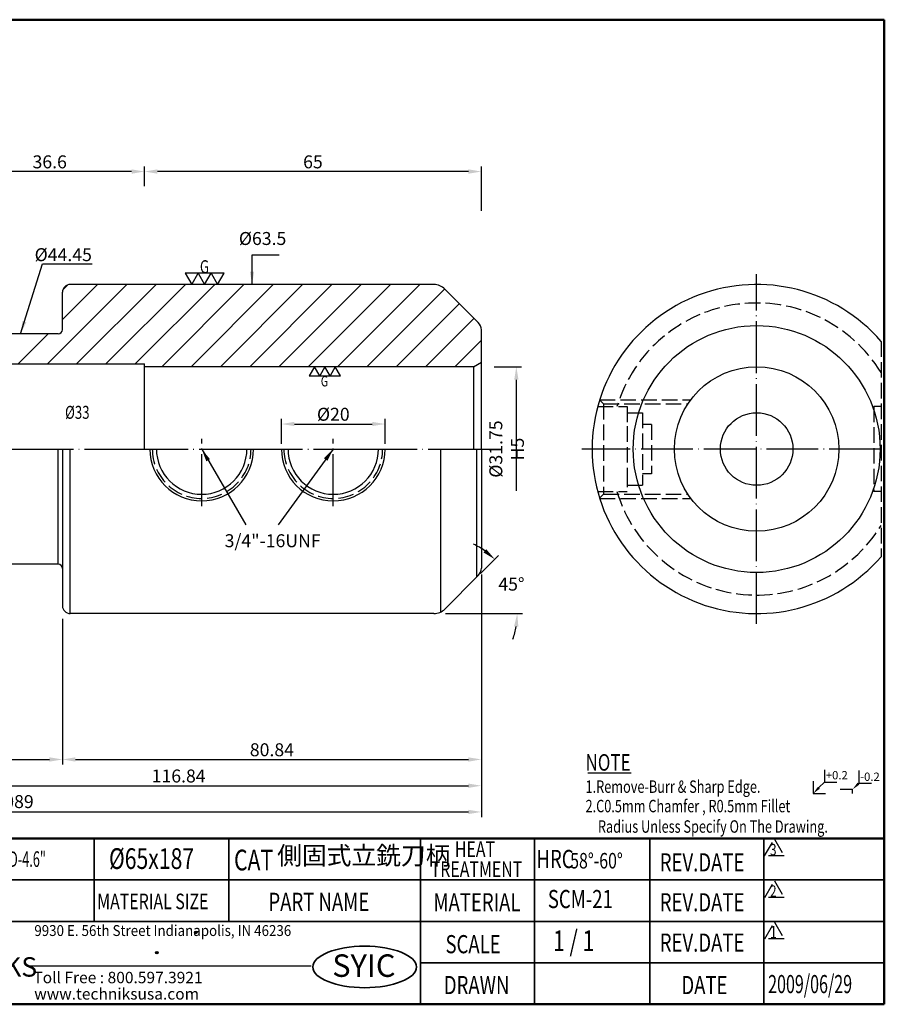
# Model space of a CAD drawing. Extents: x -5 to 279, y 5 to 200.
# Drawn here: x 112 to 279, y 5 to 195 of the extents above; entities that cross this region are included whole.
import ezdxf
from ezdxf.enums import TextEntityAlignment as Align

# ---------------------------------------------------------------- set-up
doc = ezdxf.new("R2010")
doc.units = 0
doc.header["$PDMODE"] = 3
for name, pattern in [('CENTER', [22, 20, -1, 0, -1]), ('CENTERJ', [12, 10, -1, 0, -1]), ('HIDDEN', [4, 3, -1])]:
    doc.linetypes.add(name, pattern=pattern)
doc.layers.get('DEFPOINTS').update_dxf_attribs({"linetype": 'CONTINUOUS', "lineweight": 18})
for name, color, linetype, lineweight in [('圖層1', 1, 'CENTER', 18), ('圖層2', 2, 'CONTINUOUS', 35), ('圖層3', 3, 'HIDDEN', 30), ('圖層4', 4, 'CONTINUOUS', 18), ('圖層5', 6, 'CENTERJ', 18), ('圖層6', 30, 'CONTINUOUS', 50)]:
    doc.layers.add(name, color=color, linetype=linetype, lineweight=lineweight)
doc.styles.add('CNS', font='romans.shx', dxfattribs={"width": 0.75, "bigfont": 'chineset.shx'})
doc.dimstyles.get("Standard").update_dxf_attribs({"dimtxt": 0.18, "dimasz": 0.18, "dimexe": 0.18, "dimexo": 0.0625, "dimgap": 0.09, "dimtad": 0, "dimtih": 1, "dimtoh": 1, "dimdec": 4, "dimzin": 0, "dimdsep": 46, "dimtxsty": 'Standard', "dimcen": 0.09, "dimadec": 0, "dimazin": 0, "dimtfac": 1, "dimtdec": 4, "dimtofl": 0, "dimtmove": 0, "dimatfit": 3, "dimfxl": 1, "dimtolj": 1, "dimtzin": 0, "dimarcsym": 0})

# ---------------------------------------------------------------- blocks, each defined once
blk = doc.blocks.new('*D14')
at = {"layer": 'DEFPOINTS', "color": 0, "lineweight": -3, "transparency": 16777216}
for p in [(136.39, 166.07), (136.39, 162.26), (201.39, 157.47)]:
    blk.add_point(p, dxfattribs=at)
at = {"layer": '圖層4', "lineweight": -2, "transparency": 16777216}
for p, q in [((136.39, 163.26), (136.39, 167.07)), ((198.89, 166.07), (138.89, 166.07)), ((201.39, 158.47), (201.39, 167.07))]:
    blk.add_line(p, q, dxfattribs=at)
at = {"layer": '圖層4', "lineweight": -3, "transparency": 16777216}
for points in [[(138.89, 166.49), (138.89, 165.65), (136.39, 166.07)], [(198.89, 166.49), (198.89, 165.65), (201.39, 166.07)]]:
    blk.add_solid(points, dxfattribs=at)
at = {"layer": '圖層4', "color": 3, "lineweight": -3, "transparency": 16777216, "insert": (168.89, 167.94), "char_height": 2.5, "attachment_point": 5, "style": 'CNS'}
blk.add_mtext('\\A1;65', dxfattribs=at)
blk = doc.blocks.new('*D10')
at = {"layer": 'DEFPOINTS', "color": 0, "lineweight": -3, "transparency": 16777216}
for p in [(16.3, 99.25), (201.39, 89.3), (201.39, 42.49)]:
    blk.add_point(p, dxfattribs=at)
at = {"layer": '圖層4', "lineweight": -2, "transparency": 16777216}
for p, q in [((16.3, 98.25), (16.3, 41.49)), ((201.39, 88.3), (201.39, 41.49)), ((18.8, 42.49), (198.89, 42.49))]:
    blk.add_line(p, q, dxfattribs=at)
at = {"layer": '圖層4', "lineweight": -3, "transparency": 16777216}
for points in [[(18.8, 42.91), (18.8, 42.08), (16.3, 42.49)], [(198.89, 42.91), (198.89, 42.08), (201.39, 42.49)]]:
    blk.add_solid(points, dxfattribs=at)
at = {"layer": '圖層4', "color": 3, "lineweight": -3, "transparency": 16777216, "insert": (108.85, 44.49), "char_height": 2.5, "attachment_point": 5, "style": 'CNS'}
blk.add_mtext('\\A1;185.089', dxfattribs=at)
blk = doc.blocks.new('*D9')
at = {"layer": 'DEFPOINTS', "color": 0, "lineweight": -3, "transparency": 16777216}
for p in [(201.39, 89.3), (120.55, 80.77), (201.39, 52.62)]:
    blk.add_point(p, dxfattribs=at)
at = {"layer": '圖層4', "lineweight": -2, "transparency": 16777216}
for p, q in [((201.39, 88.3), (201.39, 51.62)), ((120.55, 79.77), (120.55, 51.62)), ((123.05, 52.62), (198.89, 52.62))]:
    blk.add_line(p, q, dxfattribs=at)
at = {"layer": '圖層4', "lineweight": -3, "transparency": 16777216}
for points in [[(123.05, 53.03), (123.05, 52.2), (120.55, 52.62)], [(198.89, 53.03), (198.89, 52.2), (201.39, 52.62)]]:
    blk.add_solid(points, dxfattribs=at)
at = {"layer": '圖層4', "color": 3, "lineweight": -3, "transparency": 16777216, "insert": (160.97, 54.49), "char_height": 2.5, "attachment_point": 5, "style": 'CNS'}
blk.add_mtext('\\A1;80.84', dxfattribs=at)
blk = doc.blocks.new('*D8')
at = {"layer": 'DEFPOINTS', "color": 0, "lineweight": -3, "transparency": 16777216}
for p in [(201.39, 89.3), (84.55, 80.77), (201.39, 47.55)]:
    blk.add_point(p, dxfattribs=at)
at = {"layer": '圖層4', "lineweight": -2, "transparency": 16777216}
for p, q in [((201.39, 88.3), (201.39, 46.55)), ((84.55, 79.77), (84.55, 46.55)), ((87.05, 47.55), (198.89, 47.55))]:
    blk.add_line(p, q, dxfattribs=at)
at = {"layer": '圖層4', "lineweight": -3, "transparency": 16777216}
for points in [[(87.05, 47.97), (87.05, 47.13), (84.55, 47.55)], [(198.89, 47.97), (198.89, 47.13), (201.39, 47.55)]]:
    blk.add_solid(points, dxfattribs=at)
at = {"layer": '圖層4', "color": 3, "lineweight": -3, "transparency": 16777216, "insert": (142.97, 49.43), "char_height": 2.5, "attachment_point": 5, "style": 'CNS'}
blk.add_mtext('\\A1;116.84', dxfattribs=at)
blk = doc.blocks.new('*D7')
at = {"layer": 'DEFPOINTS', "color": 0, "lineweight": -3, "transparency": 16777216}
for p in [(200.51, 87.81), (207.82, 84.61), (122.05, 80.77), (192.23, 80.77), (194.35, 81.65)]:
    blk.add_point(p, dxfattribs=at)
at = {"layer": '圖層4', "lineweight": -2, "transparency": 16777216}
for p, q in [((201.22, 88.52), (204.68, 91.98)), ((194.47, 80.77), (209.32, 80.77))]:
    blk.add_line(p, q, dxfattribs=at)
for start, end in [(54.6575, 64.315), (340.685, 350.3425)]:
    blk.add_arc((193.47, 80.77), 14.85, start, end, dxfattribs=at)
at = {"layer": '圖層4', "lineweight": -3, "transparency": 16777216}
for points in [[(202.33, 93.2), (201.79, 92.57), (203.97, 91.27)], [(207.7, 78.32), (208.53, 78.25), (208.32, 80.77)]]:
    blk.add_solid(points, dxfattribs=at)
at = {"layer": '圖層4', "color": 3, "lineweight": -3, "transparency": 16777216, "insert": (207.19, 86.45), "char_height": 2.5, "attachment_point": 5, "style": 'CNS'}
blk.add_mtext('\\A1;45°', dxfattribs=at)
blk = doc.blocks.new('*D11')
at = {"layer": 'DEFPOINTS', "color": 0, "lineweight": -3, "transparency": 16777216}
for p in [(120.55, 80.77), (84.55, 78.57), (120.55, 52.62)]:
    blk.add_point(p, dxfattribs=at)
at = {"layer": '圖層4', "lineweight": -2, "transparency": 16777216}
for p, q in [((120.55, 79.77), (120.55, 51.62)), ((84.55, 77.57), (84.55, 51.62)), ((87.05, 52.62), (118.05, 52.62))]:
    blk.add_line(p, q, dxfattribs=at)
at = {"layer": '圖層4', "lineweight": -3, "transparency": 16777216}
for points in [[(87.05, 53.03), (87.05, 52.2), (84.55, 52.62)], [(118.05, 53.03), (118.05, 52.2), (120.55, 52.62)]]:
    blk.add_solid(points, dxfattribs=at)
at = {"layer": '圖層4', "color": 3, "lineweight": -3, "transparency": 16777216, "insert": (102.55, 54.49), "char_height": 2.5, "attachment_point": 5, "style": 'CNS'}
blk.add_mtext('\\A1;36', dxfattribs=at)
blk = doc.blocks.new('*D19')
at = {"layer": 'DEFPOINTS', "color": 0, "lineweight": -3, "transparency": 16777216}
for p in [(99.79, 166.07), (99.79, 166.07), (136.39, 163.26)]:
    blk.add_point(p, dxfattribs=at)
at = {"layer": '圖層4', "lineweight": -2, "transparency": 16777216}
for p, q in [((133.89, 166.07), (102.29, 166.07)), ((136.39, 164.26), (136.39, 167.07))]:
    blk.add_line(p, q, dxfattribs=at)
at = {"layer": '圖層4', "lineweight": -3, "transparency": 16777216}
for points in [[(102.29, 166.49), (102.29, 165.65), (99.79, 166.07)], [(133.89, 166.49), (133.89, 165.65), (136.39, 166.07)]]:
    blk.add_solid(points, dxfattribs=at)
at = {"layer": '圖層4', "color": 3, "lineweight": -3, "transparency": 16777216, "insert": (118.09, 167.94), "char_height": 2.5, "attachment_point": 5, "style": 'CNS'}
blk.add_mtext('\\A1;36.6', dxfattribs=at)
blk = doc.blocks.new('*D6')
at = {"layer": 'DEFPOINTS', "color": 0, "lineweight": -3, "transparency": 16777216}
for p in [(202.89, 128.4), (198.89, 96.65), (208.14, 96.65)]:
    blk.add_point(p, dxfattribs=at)
at = {"layer": '圖層4', "lineweight": -2, "transparency": 16777216}
for p, q in [((203.89, 128.4), (209.14, 128.4)), ((208.14, 125.9), (208.14, 104.48))]:
    blk.add_line(p, q, dxfattribs=at)
at = {"layer": '圖層4', "lineweight": -3, "transparency": 16777216}
blk.add_solid([(207.73, 125.9), (208.56, 125.9), (208.14, 128.4)], dxfattribs=at)
at = {"layer": '圖層4', "color": 3, "lineweight": -3, "transparency": 16777216, "insert": (206.27, 112.52), "char_height": 2.5, "attachment_point": 5, "rotation": 90, "style": 'CNS'}
blk.add_mtext('\\A1;%%c31.75 H5', dxfattribs=at)
blk = doc.blocks.new('*D20')
at = {"layer": 'DEFPOINTS', "color": 0, "lineweight": -3, "transparency": 16777216}
for p in [(182.82, 117.35), (162.82, 112.52), (182.82, 112.52)]:
    blk.add_point(p, dxfattribs=at)
at = {"layer": '圖層4', "lineweight": -2, "transparency": 16777216}
for p, q in [((162.82, 113.52), (162.82, 118.35)), ((182.82, 113.52), (182.82, 118.35)), ((165.32, 117.35), (180.32, 117.35))]:
    blk.add_line(p, q, dxfattribs=at)
at = {"layer": '圖層4', "lineweight": -3, "transparency": 16777216}
for points in [[(165.32, 117.77), (165.32, 116.94), (162.82, 117.35)], [(180.32, 117.77), (180.32, 116.94), (182.82, 117.35)]]:
    blk.add_solid(points, dxfattribs=at)
at = {"layer": '圖層4', "color": 3, "lineweight": -3, "transparency": 16777216, "insert": (172.82, 119.23), "char_height": 2.5, "attachment_point": 5, "style": 'CNS'}
blk.add_mtext('\\A1;%%c20', dxfattribs=at)

msp = doc.modelspace()

# ---------------------------------------------------------------- hatches: boundary and pattern name
at = {"layer": '圖層2', "lineweight": -3}
for points in [[(146.2973, 19.4991, 1), (146.2973, 18.9991, 1)], [(139.0079, 15.333, 1), (138.5079, 15.333, 1)]]:
    msp.add_hatch(color=256, dxfattribs=at).paths.add_polyline_path(points)

# ---------------------------------------------------------------- linework, layer by layer
at = {"layer": '圖層1', "lineweight": -3}
msp.add_line((14.3029, 112.5214), (203.3919, 112.5214), dxfattribs=at)
at = {"layer": '圖層2', "lineweight": -3}
for p, q in [((120.5519, 135.5464), (120.5519, 142.7714)), ((192.2312, 144.2714), (122.0519, 144.2714)), ((194.3526, 143.3927), (200.8061, 136.9392)), ((201.3919, 112.5214), (201.3919, 135.525)), ((119.7519, 134.7464), (104.4019, 134.7464)), ((199.8919, 128.3954), (201.3919, 129.2614)), ((99.7919, 128.9464), (136.3799, 128.9464)), ((136.3799, 112.5214), (136.3799, 128.9464)), ((199.8919, 128.3954), (136.3799, 128.3954)), ((120.5519, 112.5214), (120.5519, 82.2714)), ((193.4739, 112.5214), (193.4739, 81.0409)), ((201.3919, 112.5214), (201.3919, 89.5178)), ((119.7519, 90.2964), (104.4019, 90.2964)), ((194.3526, 81.6501), (200.8061, 88.1036)), ((192.2312, 80.7714), (122.0519, 80.7714)), ((230.3284, 49.968), (221.9443, 49.968))]:
    msp.add_line(p, q, dxfattribs=at)
at = {"layer": '圖層2'}
for p, q in [((126.6526, 37.3717), (126.6526, 21.3717)), ((152.6526, 37.3717), (152.6526, 21.3717)), ((189.6526, 37.3717), (189.6526, 5.3717)), ((211.6526, 37.3717), (211.6526, 5.3717)), ((233.9026, 5.3717), (233.9026, 37.3717)), ((255.9026, 37.3717), (255.9026, 5.3717)), ((279.1526, 29.3717), (1.1526, 29.3717)), ((1.1526, 21.3717), (279.1526, 21.3717)), ((279.1526, 13.3717), (189.6526, 13.3717))]:
    msp.add_line(p, q, dxfattribs=at)
at = {"layer": '圖層2', "lineweight": -3}
for centre, radius in [((254.5167, 112.5214), 23.825), ((254.5167, 112.5214), 15.874), ((254.5167, 112.5214), 7), ((146.2973, 19.2491), 0.25), ((138.7579, 15.333), 0.25)]:
    msp.add_circle(centre, radius, dxfattribs=at)
for centre, radius, start, end in [((122.0519, 142.7714), 1.5, 90, 180), ((192.2312, 141.2714), 3, 45, 90), ((254.5167, 112.5214), 31.75, 40.888264, 319.111736), ((199.3919, 135.525), 2, 0, 45), ((119.7519, 135.5464), 0.8, 270, 0), ((119.7519, 89.4964), 0.8, 0, 90), ((199.3919, 89.5178), 2, 315, 0), ((122.0519, 82.2714), 1.5, 180, 270), ((192.2312, 83.7714), 3, 270, 315)]:
    msp.add_arc(centre, radius, start, end, dxfattribs=at)
at = {"layer": '圖層2'}
msp.add_ellipse((178.8728, 12.5811), major_axis=(10, 0), ratio=0.4, dxfattribs=at)
at = {"layer": '圖層3', "lineweight": -3}
for p, q in [((278.5193, 133.3045), (278.5193, 91.7383)), ((224.9667, 121.2526), (224.2157, 122.0036)), ((224.2291, 122.0464), (241.8179, 122.0464)), ((223.8416, 120.7129), (229.4977, 120.7129)), ((224.9667, 121.2526), (241.2596, 121.2526)), ((224.9667, 121.2526), (224.9667, 103.7901)), ((229.4977, 120.7129), (229.4977, 116.9043)), ((277.1227, 120.7129), (277.1227, 104.3299)), ((278.5193, 120.7129), (277.1227, 120.7129)), ((229.4977, 119.5214), (232.4977, 119.5214)), ((232.4977, 119.5214), (232.4977, 105.5214)), ((229.4977, 116.9043), (229.4977, 108.1385)), ((234.1977, 117.2839), (232.4977, 117.2839)), ((234.1977, 117.2839), (234.1977, 107.7589)), ((229.4977, 108.1385), (229.4977, 104.3299)), ((234.1977, 107.7589), (232.4977, 107.7589)), ((229.4977, 105.5214), (232.4977, 105.5214)), ((223.8416, 104.3299), (229.4977, 104.3299)), ((224.9667, 103.7901), (224.2157, 103.0392)), ((224.2291, 102.9964), (241.8179, 102.9964)), ((224.9667, 103.7901), (241.2596, 103.7901)), ((278.5193, 104.3299), (277.1227, 104.3299)), ((265.4196, 48.4352), (265.4196, 46.0352)), ((265.4196, 46.0352), (267.8196, 46.0352)), ((273.0322, 46.8352), (270.6322, 46.8352)), ((273.0322, 46.0352), (273.0322, 46.8352))]:
    msp.add_line(p, q, dxfattribs=at)
for points in [[(257.9326, 37.2563), (259.8076, 34.0087), (256.0576, 34.0087)], [(257.9526, 29.2217), (259.8276, 25.9741), (256.0776, 25.9741)], [(257.9526, 21.2217), (259.8276, 17.9741), (256.0776, 17.9741)]]:
    msp.add_lwpolyline(points, close=True, dxfattribs=at)
for centre, radius, start, end in [((254.5167, 112.5214), 28.18, 31.596351, 163.101037), ((147.4169, 112.5214), 9.525, 180, 0), ((172.8169, 112.5214), 9.525, 180, 0), ((254.5167, 112.5214), 28.18, 196.898963, 328.403649)]:
    msp.add_arc(centre, radius, start, end, dxfattribs=at)
at = {"layer": '圖層4', "lineweight": -3}
for p, q in [((117.6327, 128.9464), (132.9577, 144.2714)), ((120.5519, 137.5225), (127.3008, 144.2714)), ((120.6343, 143.2617), (121.5616, 144.189)), ((123.2895, 128.9464), (138.6145, 144.2714)), ((128.9464, 128.9464), (144.2714, 144.2714)), ((134.6032, 128.9464), (149.9282, 144.2714)), ((139.7091, 128.3954), (155.5851, 144.2714)), ((145.366, 128.3954), (161.242, 144.2714)), ((151.0228, 128.3954), (166.8988, 144.2714)), ((156.6797, 128.3954), (172.5557, 144.2714)), ((162.3365, 128.3954), (178.2125, 144.2714)), ((167.9934, 128.3954), (183.8694, 144.2714)), ((173.6502, 128.3954), (189.5262, 144.2714)), ((179.3071, 128.3954), (194.3283, 143.4167)), ((184.9639, 128.3954), (197.1569, 140.5884)), ((190.6208, 128.3954), (199.9853, 137.7599)), ((111.9758, 128.9464), (117.7758, 134.7464)), ((196.2776, 128.3954), (201.3919, 133.5096)), ((199.8919, 128.3954), (199.8919, 112.5214)), ((119.7519, 90.2964), (119.7519, 112.5214)), ((122.0519, 80.7714), (122.0519, 112.5214)), ((200.5132, 87.8107), (200.5132, 112.5214)), ((267.5798, 50.6378), (267.5798, 48.2378)), ((274.2651, 50.4667), (274.2651, 48.0667)), ((267.5798, 48.2378), (269.9798, 48.2378)), ((274.2651, 48.0667), (276.6651, 48.0667)), ((113.9424, 12.7674), (168.5405, 12.7674))]:
    msp.add_line(p, q, dxfattribs=at)
for points in [[(145.4891, 144.2714), (146.7391, 146.4365), (144.2391, 146.4365)], [(147.9891, 144.2714), (149.2391, 146.4365), (146.7391, 146.4365)], [(150.4891, 144.2714), (151.7391, 146.4365), (149.2391, 146.4365)], [(169.1932, 128.3954), (168.1932, 126.6633), (170.1932, 126.6633)], [(171.1932, 128.3954), (170.1932, 126.6633), (172.1932, 126.6633)], [(173.1932, 128.3954), (172.1932, 126.6633), (174.1932, 126.6633)]]:
    msp.add_lwpolyline(points, close=True, dxfattribs=at)
for points in [[(266.5399, 47.1775), (267.5798, 48.2378)], [(274.1643, 47.9659), (274.2651, 48.0667)]]:
    msp.add_lwpolyline(points, dxfattribs=at)
for centre, radius in [((147.4169, 112.5214), 10), ((147.4169, 112.5214), 8.7313), ((172.8169, 112.5214), 10), ((172.8169, 112.5214), 8.7313)]:
    msp.add_arc(centre, radius, 180, 0, dxfattribs=at)
for points in [[(274.3527, 47.7772), (273.0322, 46.8352), (273.9758, 48.1546)], [(266.7303, 46.9908), (265.4196, 46.0352), (266.3495, 47.3642)]]:
    msp.add_solid(points, dxfattribs=at)
at = {"layer": '圖層5', "lineweight": -3}
for p, q in [((254.5167, 78.7714), (254.5167, 146.2714)), ((147.4169, 101.5214), (147.4169, 114.5214)), ((172.8169, 101.5214), (172.8169, 114.5214)), ((278.5193, 112.5214), (220.7667, 112.5214))]:
    msp.add_line(p, q, dxfattribs=at)
at = {"layer": '圖層6'}
for p, q in [((279.1526, 195.3717), (1.1526, 195.3717)), ((279.1526, 5.3717), (279.1526, 195.3717)), ((1.1526, 37.3717), (279.1526, 37.3717)), ((1.1526, 5.3717), (279.1526, 5.3717))]:
    msp.add_line(p, q, dxfattribs=at)

# ---------------------------------------------------------------- texts
at = {"layer": '圖層2', "lineweight": -3, "style": 'CNS'}
for s, height, width, p in [('NOTE', 3.2, 0.75, (221.4977, 50.4511)), ('HEAT', 3, 0.75, (196.2831, 33.8228)), ('CAT40x1-1/4"-I.D-4.6"', 3, 0.6, (92.4425, 31.8922)), ('CAT', 4, 0.75, (153.6641, 31.2125)), ('REV.DATE', 3.5, 0.75, (235.8205, 31.0099)), ('TREATMENT', 3, 0.75, (191.6296, 29.9452)), ('MATERIAL SIZE', 3, 0.75, (127.2573, 23.7296)), ('PART NAME', 3.5, 0.75, (160.3026, 23.4008)), ('MATERIAL', 3.5, 0.75, (192.1466, 23.3137)), ('REV.DATE', 3.5, 0.75, (235.8205, 23.3112)), ('REV.DATE', 3.5, 0.75, (235.8205, 15.527)), ('SCALE', 3.5, 0.75, (194.4689, 15.2259)), ('DRAWN', 3.5, 0.75, (194.1509, 7.3367)), ('DATE', 3.5, 0.75, (239.9986, 7.3335))]:
    msp.add_text(s, height=height, dxfattribs=dict(at, width=width)).set_placement(p)
at = {"layer": '圖層2', "style": 'CNS', "width": 0.75}
for s, height, p in [('%%C65x187', 4, (129.5309, 31.4912)), ('SCM-21', 3.5, (214.221, 23.9363)), ('1 / 1', 4, (215.2152, 15.6303))]:
    msp.add_text(s, height=height, dxfattribs=at).set_placement(p)
msp.add_text('HRC', height=3.5, dxfattribs=at).set_placement((212.0267, 33.4128), align=Align.MIDDLE_LEFT)
at = {"layer": '圖層2', "color": 2, "lineweight": -3, "insert": (91.0406, 14.4611), "char_height": 3.75, "attachment_point": 1, "style": 'CNS'}
msp.add_mtext('{\\Fitalict.shx;TECHNIKS }', dxfattribs=at)
at = {"layer": '圖層3', "color": 3, "lineweight": -3, "style": 'CNS', "width": 0.75}
msp.add_text('%%C33', height=2.5, dxfattribs=at).set_placement((121.0505, 118.3507))
at = {"layer": '圖層3', "lineweight": -3, "style": 'CNS'}
for s, height, width, p in [('1.Remove-Burr & Sharp Edge.', 2.4, 0.75, (221.4977, 46.1753)), ('2.C0.5mm Chamfer , R0.5mm Fillet ', 2.4, 0.75, (221.4977, 42.425)), ('Radius Unless Specify On The Drawing.', 2.4, 0.75, (223.8837, 38.4808)), (' 58%%D-60%%D', 3, 0.75, (217.8443, 31.5809)), ('2009/06/29', 3.5, 0.65, (256.7294, 7.5256))]:
    msp.add_text(s, height=height, dxfattribs=dict(at, width=width)).set_placement(p)
at = {"layer": '圖層3', "style": 'CNS', "width": 0.9}
msp.add_text('9930 E. 56th Street Indianapolis, IN 46236', height=2.1, dxfattribs=at).set_placement((115.125, 18.5532))
at = {"layer": '圖層3', "style": 'CNS'}
for s, p in [('Toll Free : 800.597.3921', (114.9444, 9.4407)), ('www.techniksusa.com', (115.1106, 6.2864))]:
    msp.add_text(s, height=2.2, dxfattribs=at).set_placement(p)
at = {"layer": '圖層4', "lineweight": -3, "style": 'CNS', "width": 0.75}
for height, p in [(2.5, (147.0757, 146.4567)), (2, (170.4039, 124.6038))]:
    msp.add_text('G', height=height, dxfattribs=at).set_placement(p)
at = {"layer": '圖層4', "style": 'CNS', "width": 0.75}
for s, height, p in [('3', 2.2, (257.104, 34.1178)), ('2', 2.2, (257.1066, 26.1163)), ('1', 2.4, (257.0599, 18.1012))]:
    msp.add_text(s, height=height, dxfattribs=at).set_placement(p)
at = {"layer": '圖層4', "color": 3, "lineweight": -3, "style": 'CNS'}
for s, insert, char_height, attachment_point in [('%%c63.5', (159.1724, 152.8241), 2.5, 5), ('\\A1;%%c44.45', (120.7071, 150.0299), 2.5, 5), ('3/4"-16UNF', (151.8551, 96.0821), 2.5, 1), ('+0.2', (267.8631, 50.3783), 1.6, 1), ('\\A1;-0.2', (274.494, 50.0876), 1.6, 1), ('{\\f新細明體|b0|i0|c136|p18;側固式立銑刀柄}', (161.9893, 35.8335), 3.5, 1)]:
    msp.add_mtext(s, dxfattribs=dict(at, insert=insert, char_height=char_height, attachment_point=attachment_point))
at = {"layer": '圖層6', "style": 'CNS'}
msp.add_text('SYIC', height=4, dxfattribs=at).set_placement((172.6245, 10.6649), (184.815, 10.6649), align=Align.ALIGNED)

# ---------------------------------------------------------------- dimensions: what is measured, and where the dimension line sits
at = {"layer": '圖層4', "lineweight": -3}
for base, p1, p2, override, picture, middle in [((99.7919, 166.0685), (136.3919, 163.2646), (99.7919, 166.0685), {"dimtxt": 2.5, "dimasz": 2.5, "dimexe": 1, "dimexo": 1, "dimgap": 0.625, "dimtad": 1, "dimdec": 3, "dimzin": 8, "dimtxsty": 'CNS', "dimcen": 0, "dimclrd": 256, "dimclre": 256, "dimclrt": 3, "dimadec": 4, "dimazin": 2, "dimtp": 0.3, "dimtm": -0.25, "dimtfac": 0.6, "dimtdec": 3, "dimtmove": 2, "dimtzin": 8}, '*D19', (118.0919, 167.9435)), ((136.3919, 166.0685), (201.3919, 157.4718), (136.3919, 162.2646), {"dimtxt": 2.5, "dimasz": 2.5, "dimexe": 1, "dimexo": 1, "dimgap": 0.625, "dimtad": 1, "dimtih": 0, "dimtoh": 0, "dimdec": 3, "dimzin": 8, "dimtxsty": 'CNS', "dimcen": 0, "dimclrd": 256, "dimclre": 256, "dimclrt": 3, "dimadec": 4, "dimazin": 2, "dimtp": 0.3, "dimtm": -0.25, "dimtfac": 0.6, "dimtdec": 3, "dimtmove": 2, "dimtzin": 8}, '*D14', (168.8919, 167.9435)), ((201.3919, 47.5503), (84.5519, 80.7714), (201.3919, 89.2964), {"dimtxt": 2.5, "dimasz": 2.5, "dimexe": 1, "dimexo": 1, "dimgap": 0.625, "dimtad": 1, "dimdec": 3, "dimzin": 8, "dimtxsty": 'CNS', "dimcen": 0, "dimclrd": 256, "dimclre": 256, "dimclrt": 3, "dimadec": 4, "dimazin": 2, "dimtp": 0.15, "dimtm": -0.1, "dimtfac": 0.6, "dimtdec": 3, "dimtmove": 2, "dimtzin": 8}, '*D8', (142.9719, 49.4253)), ((201.3919, 52.6178), (120.5519, 80.7714), (201.3919, 89.2964), {"dimtxt": 2.5, "dimasz": 2.5, "dimexe": 1, "dimexo": 1, "dimgap": 0.625, "dimtad": 1, "dimdec": 3, "dimzin": 8, "dimtxsty": 'CNS', "dimcen": 0, "dimclrd": 256, "dimclre": 256, "dimclrt": 3, "dimadec": 4, "dimazin": 2, "dimtp": 0.3, "dimtm": -0.25, "dimtfac": 0.6, "dimtdec": 3, "dimtmove": 2, "dimtzin": 8}, '*D9', (160.9719, 54.4928)), ((120.5519, 52.6178), (84.5519, 78.5674), (120.5519, 80.7714), {"dimtxt": 2.5, "dimasz": 2.5, "dimexe": 1, "dimexo": 1, "dimgap": 0.625, "dimtad": 1, "dimdec": 3, "dimzin": 8, "dimtxsty": 'CNS', "dimcen": 0, "dimclrd": 256, "dimclre": 256, "dimclrt": 3, "dimadec": 4, "dimazin": 2, "dimtp": 0.3, "dimtm": -0.25, "dimtfac": 0.6, "dimtdec": 3, "dimtmove": 2, "dimtzin": 8}, '*D11', (102.5519, 54.4928))]:
    dim = msp.add_linear_dim(base=base, p1=p1, p2=p2, dimstyle='Standard', override=override, dxfattribs=at)
    dim.commit()
    dim.dimension.update_dxf_attribs({"geometry": picture, "text_midpoint": middle})
dim = msp.add_linear_dim(base=(208.1428, 96.6454), p1=(202.8919, 128.3954), p2=(198.8919, 96.6454), angle=90, text='%%c<> H5', dimstyle='Standard', override={"dimtxt": 2.5, "dimasz": 2.5, "dimexe": 1, "dimexo": 1, "dimgap": 0.625, "dimtad": 1, "dimtih": 0, "dimtoh": 0, "dimdec": 3, "dimzin": 8, "dimtxsty": 'CNS', "dimcen": 0, "dimse2": 1, "dimsd2": 1, "dimclrd": 256, "dimclre": 256, "dimclrt": 3, "dimazin": 2, "dimtol": 0, "dimlim": 0, "dimtp": -0.15, "dimtm": 0.2, "dimtfac": 0.6, "dimtdec": 3, "dimtmove": 1, "dimtzin": 8}, dxfattribs=at)
dim.commit()
dim.dimension.update_dxf_attribs({"geometry": '*D6', "text_midpoint": (206.2678, 112.5204)})
dim = msp.add_linear_dim(base=(182.8169, 117.3521), p1=(162.8169, 112.5214), p2=(182.8169, 112.5214), text='%%c<>', dimstyle='Standard', override={"dimtxt": 2.5, "dimasz": 2.5, "dimexe": 1, "dimexo": 1, "dimgap": 0.625, "dimtad": 1, "dimdec": 3, "dimzin": 8, "dimtxsty": 'CNS', "dimcen": 0, "dimclrd": 256, "dimclre": 256, "dimclrt": 3, "dimadec": 4, "dimazin": 2, "dimtp": 0.3, "dimtm": -0.25, "dimtfac": 0.6, "dimtdec": 3, "dimtmove": 2, "dimtzin": 8}, dxfattribs=at)
dim.commit()
dim.dimension.update_dxf_attribs({"geometry": '*D20', "text_midpoint": (172.8169, 119.2271)})
dim = msp.add_linear_dim(base=(201.3919, 42.4928), p1=(16.3029, 99.2495), p2=(201.3919, 89.2964), dimstyle='Standard', override={"dimtxt": 2.5, "dimasz": 2.5, "dimexe": 1, "dimexo": 1, "dimgap": 0.625, "dimtad": 1, "dimdec": 3, "dimzin": 8, "dimtxsty": 'CNS', "dimcen": 0, "dimclrd": 256, "dimclre": 256, "dimclrt": 3, "dimadec": 4, "dimazin": 2, "dimtp": 0.15, "dimtm": -0.1, "dimtfac": 0.6, "dimtdec": 3, "dimtmove": 2, "dimtzin": 8}, dxfattribs=at)
dim.commit()
dim.dimension.update_dxf_attribs({"geometry": '*D10', "text_midpoint": (108.8474, 44.4928), "dimtype": 160})
dim = msp.add_angular_dim_2l(base=(207.8174, 84.6147), line1=((194.3526, 81.6501), (200.5132, 87.8107)), line2=((192.2312, 80.7714), (122.0519, 80.7714)), dimstyle='Standard', override={"dimtxt": 2.5, "dimasz": 2.5, "dimexe": 1, "dimexo": 1, "dimgap": 0.625, "dimtad": 1, "dimdec": 3, "dimzin": 8, "dimtxsty": 'CNS', "dimcen": 0, "dimclrd": 256, "dimclre": 256, "dimclrt": 3, "dimadec": 4, "dimazin": 2, "dimtp": 0.3, "dimtm": -0.25, "dimtfac": 0.6, "dimtdec": 3, "dimtmove": 2, "dimtzin": 8}, dxfattribs=at)
dim.commit()
dim.dimension.update_dxf_attribs({"geometry": '*D7', "text_midpoint": (207.1931, 86.4541)})

# ---------------------------------------------------------------- leaders
for points in [[(112.4769, 134.7464), (116.673, 148.2909), (126.2935, 148.2909)], [(157.1416, 144.2714), (157.1416, 150.026), (162.3848, 150.026)], [(147.4169, 112.5214), (155.9078, 97.8643)], [(172.8169, 112.5214), (162.2019, 97.8643)]]:
    msp.add_leader(points, dimstyle='Standard', override={"dimtxt": 2.5, "dimasz": 2.5, "dimexe": 1, "dimexo": 1, "dimgap": 0.625, "dimdec": 3, "dimzin": 8, "dimtxsty": 'CNS', "dimcen": 0, "dimclrd": 256, "dimclre": 256, "dimclrt": 3, "dimadec": 4, "dimazin": 2, "dimtp": 0.3, "dimtm": -0.25, "dimtfac": 0.6, "dimtdec": 3, "dimtmove": 2, "dimtzin": 8}, dxfattribs=at)

doc.saveas('drawing.dxf')
